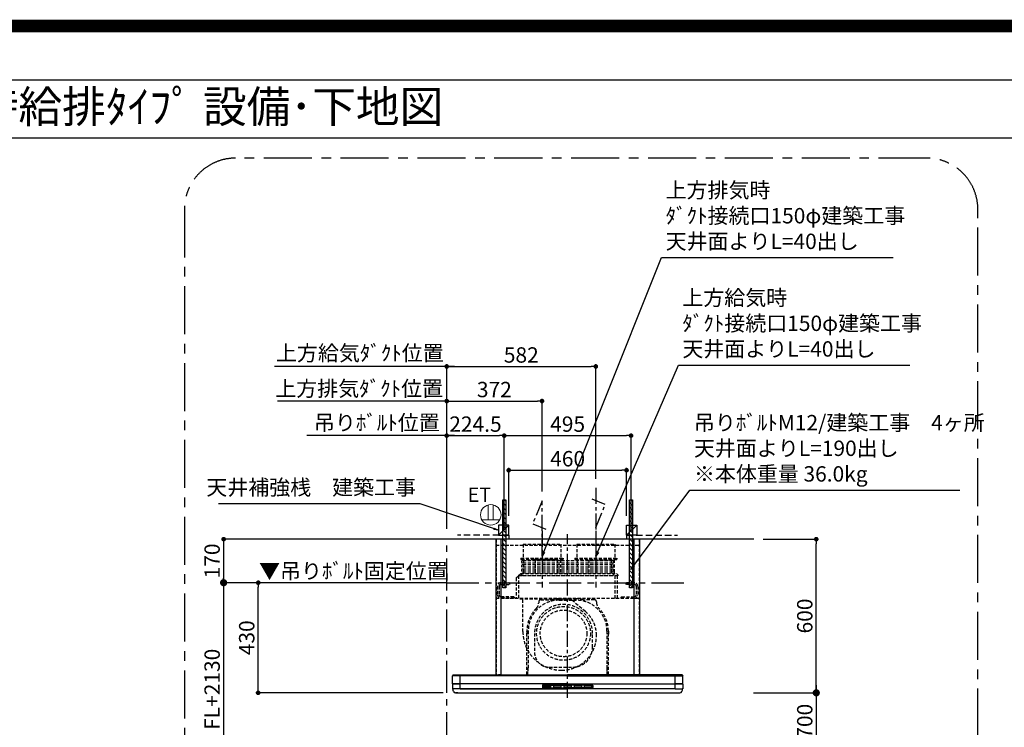
# Model space of a CAD drawing. Extents: x 0 to 26473, y -11045 to -2175.
# Drawn here: x 19364 to 23208, y -4938 to -2175 of the extents above; entities that cross this region are included whole.
import ezdxf
from ezdxf.enums import TextEntityAlignment as Align

# ---------------------------------------------------------------- set-up
doc = ezdxf.new("R2010")
doc.units = 0
doc.header["$LTSCALE"] = 50
doc.header["$MEASUREMENT"] = 0
doc.linetypes.add('CENTER', pattern=[2, 1.25, -0.25, 0.25, -0.25])
doc.linetypes.add('HIDDEN', pattern=[0.375, 0.25, -0.125])
doc.layers.get('0').update_dxf_attribs({"linetype": 'CONTINUOUS'})
doc.layers.get('DEFPOINTS').update_dxf_attribs({"color": 146, "linetype": 'CONTINUOUS'})
for name, color, linetype in [('111-壁仕上', 3, 'CONTINUOUS'), ('150-機器', 8, 'CONTINUOUS'), ('160-文字', 254, 'CONTINUOUS'), ('166-寸法B', 11, 'CONTINUOUS'), ('180-補助', 161, 'CONTINUOUS'), ('190-図面外枠', 5, 'CONTINUOUS')]:
    doc.layers.add(name, color=color, linetype=linetype)
doc.styles.add('KH001', font='txt')
doc.styles.add('ＭＳ ゴシック', font='txt', dxfattribs={"height": 10})
doc.dimstyles.new('KH1xx030', dxfattribs={"dimscale": 30, "dimtxt": 2, "dimasz": 0.6, "dimexe": 0.3, "dimexo": 1.2, "dimgap": 0.5, "dimtad": 3, "dimdec": 1, "dimdsep": 46, "dimlunit": 6, "dimtxsty": 'KH001', "dimblk": 'DOT', "dimcen": 1, "dimdle": 1, "dimclrd": 256, "dimclre": 256, "dimclrt": 256, "dimadec": 0, "dimazin": 0, "dimtfac": 1, "dimtdec": 1, "dimtix": 1, "dimtmove": 2, "dimatfit": 3, "dimldrblk": 'CLOSEDBLANK', "dimfxl": 1, "dimtolj": 1, "dimtzin": 0, "dimlwd": -1, "dimlwe": -1, "dimarcsym": 0})

# ---------------------------------------------------------------- blocks, each defined once
blk = doc.blocks.new('A$C5D946DDC')
at = {"layer": '190-図面外枠'}
blk.add_line((271, 14349.3), (20519, 14349.3), dxfattribs=at)
at = {"layer": 'DEFPOINTS'}
blk.add_lwpolyline([(0, 0), (20790, 0), (20790, 14700), (0, 14700)], close=True, dxfattribs=at)
blk = doc.blocks.new('_Dot')
at = {"color": 0, "linetype": 'ByBlock', "lineweight": -2}
blk.add_line((-0.5, 0), (-1, 0), dxfattribs=at)
at = {"color": 0, "linetype": 'ByBlock', "const_width": 0.5}
blk.add_lwpolyline([(-0.25, 0, 1), (0.25, 0, 1)], format="xyb", close=True, dxfattribs=at)
blk = doc.blocks.new('*D283')
at = {"layer": '166-寸法B', "transparency": 16777216}
for p, q in [((22266.6, -4203.3), (22482.8, -4203.3)), ((22473.8, -4785.3), (22473.8, -4221.3)), ((22271.2, -4803.3), (22482.8, -4803.3))]:
    blk.add_line(p, q, dxfattribs=at)
at = {"layer": 'DEFPOINTS', "color": 0, "transparency": 16777216}
for p in [(22230.6, -4203.3), (22473.8, -4203.3), (22235.2, -4803.3)]:
    blk.add_point(p, dxfattribs=at)
at = {"layer": '166-寸法B', "transparency": 16777216, "xscale": 18, "yscale": 18, "zscale": 18}
for p, rotation in [((22473.8, -4203.3), 90), ((22473.8, -4803.3), 270)]:
    blk.add_blockref('_Dot', p, dxfattribs=dict(at, rotation=rotation))
at = {"layer": '166-寸法B', "transparency": 16777216, "insert": (22428.8, -4503.3), "char_height": 60, "attachment_point": 5, "rotation": 90, "style": 'KH001'}
blk.add_mtext('\\A1;600', dxfattribs=at)
blk = doc.blocks.new('_ClosedBlank')
at = {"color": 0, "linetype": 'ByBlock', "lineweight": -2}
for p, q in [((-1, 0.167), (0, 0)), ((-1, 0.167), (-1, -0.167)), ((0, 0), (-1, -0.167))]:
    blk.add_line(p, q, dxfattribs=at)
blk = doc.blocks.new('_DotSmall')
at = {"color": 0, "linetype": 'ByBlock', "const_width": 0.5}
blk.add_lwpolyline([(-0.0625, 0, 1), (0.0625, 0, 1)], format="xyb", close=True, dxfattribs=at)
blk = doc.blocks.new('_Open30')
at = {"color": 0, "linetype": 'ByBlock', "lineweight": -2}
for p, q in [((-1, 0.268), (0, 0)), ((0, 0), (-1, -0.268)), ((0, 0), (-1, 0))]:
    blk.add_line(p, q, dxfattribs=at)
blk = doc.blocks.new('*D284')
at = {"layer": '166-寸法B', "transparency": 16777216}
for p, q in [((22229, -4803.3), (22482.8, -4803.3)), ((22473.8, -4773.3), (22473.8, -5205.6))]:
    blk.add_line(p, q, dxfattribs=at)
at = {"layer": 'DEFPOINTS', "color": 0, "transparency": 16777216}
for p in [(22193, -4803.3), (22193, -5250.6), (22473.8, -5250.6)]:
    blk.add_point(p, dxfattribs=at)
at = {"layer": '166-寸法B', "transparency": 16777216, "xscale": 45, "yscale": 45, "zscale": 45}
for name, p, rotation in [('_DotSmall', (22473.8, -4803.3), 90), ('_Open30', (22473.8, -5250.6), 270)]:
    blk.add_blockref(name, p, dxfattribs=dict(at, rotation=rotation))
at = {"layer": '166-寸法B', "transparency": 16777216, "insert": (22428.8, -5004.5), "char_height": 60, "attachment_point": 5, "rotation": 90, "style": 'KH001'}
blk.add_mtext('\\A1;FL+1700', dxfattribs=at)
blk = doc.blocks.new('*D286')
at = {"layer": '166-寸法B', "transparency": 16777216}
for p, q in [((21017.8, -4373.3), (20286.5, -4373.3)), ((20295.5, -4785.3), (20295.5, -4391.3)), ((21017.8, -4803.3), (20286.5, -4803.3))]:
    blk.add_line(p, q, dxfattribs=at)
at = {"layer": 'DEFPOINTS', "color": 0, "transparency": 16777216}
for p in [(20295.5, -4373.3), (21053.8, -4373.3), (21053.8, -4803.3)]:
    blk.add_point(p, dxfattribs=at)
at = {"layer": '166-寸法B', "transparency": 16777216, "xscale": 18, "yscale": 18, "zscale": 18}
for p, rotation in [((20295.5, -4373.3), 90), ((20295.5, -4803.3), 270)]:
    blk.add_blockref('_Dot', p, dxfattribs=dict(at, rotation=rotation))
at = {"layer": '166-寸法B', "transparency": 16777216, "insert": (20250.5, -4588.3), "char_height": 60, "attachment_point": 5, "rotation": 90, "style": 'KH001'}
blk.add_mtext('\\A1;430', dxfattribs=at)
blk = doc.blocks.new('*D287')
at = {"layer": '166-寸法B', "transparency": 16777216}
for p, q in [((21031.2, -4337.3), (21031.2, -4364.3)), ((20402.3, -4373.3), (20384.3, -4373.3)), ((21031.2, -4373.3), (20402.3, -4373.3)), ((21031.2, -4373.3), (21049.2, -4373.3))]:
    blk.add_line(p, q, dxfattribs=at)
at = {"layer": 'DEFPOINTS', "color": 0, "transparency": 16777216}
for p in [(20402.3, -4373.3), (21031.2, -4373.3), (20402.3, -4890.9)]:
    blk.add_point(p, dxfattribs=at)
at = {"layer": '166-寸法B', "transparency": 16777216, "insert": (20667, -4327.6), "char_height": 60, "attachment_point": 5, "style": 'KH001'}
blk.add_mtext('\\A1;▼吊りﾎﾞﾙﾄ固定位置', dxfattribs=at)
blk = doc.blocks.new('_None')
blk = doc.blocks.new('*D297')
at = {"layer": '166-寸法B', "transparency": 16777216}
for p, q in [((20995.2, -4203.3), (20151.5, -4203.3)), ((20160.5, -4221.3), (20160.5, -4355.3)), ((20995.2, -4373.3), (20151.5, -4373.3))]:
    blk.add_line(p, q, dxfattribs=at)
at = {"layer": 'DEFPOINTS', "color": 0, "transparency": 16777216}
for p in [(21031.2, -4203.3), (20160.5, -4373.3), (21031.2, -4373.3)]:
    blk.add_point(p, dxfattribs=at)
at = {"layer": '166-寸法B', "transparency": 16777216, "xscale": 18, "yscale": 18, "zscale": 18}
for p, rotation in [((20160.5, -4203.3), 90), ((20160.5, -4373.3), 270)]:
    blk.add_blockref('_Dot', p, dxfattribs=dict(at, rotation=rotation))
at = {"layer": '166-寸法B', "transparency": 16777216, "insert": (20115.5, -4288.3), "char_height": 60, "attachment_point": 5, "rotation": 90, "style": 'KH001'}
blk.add_mtext('\\A1;170', dxfattribs=at)
blk = doc.blocks.new('*D298')
at = {"layer": '166-寸法B', "transparency": 16777216}
for p, q in [((20295.5, -4373.3), (20151.5, -4373.3)), ((20160.5, -4343.3), (20160.5, -5205.6))]:
    blk.add_line(p, q, dxfattribs=at)
at = {"layer": 'DEFPOINTS', "color": 0, "transparency": 16777216}
for p in [(20331.5, -4373.3), (20160.5, -5250.6), (20331.5, -5250.6)]:
    blk.add_point(p, dxfattribs=at)
at = {"layer": '166-寸法B', "transparency": 16777216, "xscale": 45, "yscale": 45, "zscale": 45}
for name, p, rotation in [('_DotSmall', (20160.5, -4373.3), 90), ('_Open30', (20160.5, -5250.6), 270)]:
    blk.add_blockref(name, p, dxfattribs=dict(at, rotation=rotation))
at = {"layer": '166-寸法B', "transparency": 16777216, "insert": (20115.5, -4789.5), "char_height": 60, "attachment_point": 5, "rotation": 90, "style": 'KH001'}
blk.add_mtext('\\A1;FL+2130', dxfattribs=at)
blk = doc.blocks.new('CBLRF-3R-9016V_S')
at = {"layer": '150-機器', "color": 161, "linetype": 'CENTER'}
for p, q in [((-100, 633), (-100, 411)), ((0, -20), (0, 620)), ((110, 633), (110, 411))]:
    blk.add_line(p, q, dxfattribs=at)
at = {"layer": '150-機器', "color": 6, "linetype": 'Continuous'}
for p, q in [((-280, 600), (-280, 70.6)), ((280, 600), (-280, 600)), ((280, 600), (280, 70.6)), ((-449.3, 67.1), (-449.5, 67)), ((-449.5, 38), (-449.5, 67)), ((-448.9, 67.1), (-449.3, 67.1)), ((-448.6, 67.1), (-448.9, 67.1)), ((-447.3, 67.1), (-448.6, 67.1)), ((-446.9, 67.1), (-447.3, 67.1)), ((-446.4, 67.1), (-446.9, 67.1)), ((-446.5, 70), (-419.5, 70)), ((-445.8, 67), (-446.4, 67.1)), ((-444.9, 67), (-445.8, 67)), ((-443.8, 67), (-444.9, 67)), ((-442.5, 66.9), (-443.8, 67)), ((-440.9, 66.9), (-442.5, 66.9)), ((-439, 66.8), (-440.9, 66.9)), ((-437, 66.7), (-439, 66.8)), ((-435, 66.7), (-437, 66.7)), ((-432, 66.6), (-435, 66.7)), ((-429.1, 66.6), (-432, 66.6)), ((-425.5, 66.5), (-429.1, 66.6)), ((-422.3, 66.5), (-425.5, 66.5)), ((-419.5, 66.5), (-422.3, 66.5)), ((-419.5, 70), (0, 70)), ((-419.5, 66.5), (-419.5, 70)), ((0, 66.5), (-419.5, 66.5)), ((-419.5, 35), (-419.5, 66.5)), ((419.5, 70), (0, 70)), ((0, 66.5), (419.5, 66.5)), ((419.5, 66.5), (419.5, 70)), ((446.5, 70), (419.5, 70)), ((419.5, 66.5), (422.3, 66.5)), ((419.5, 35), (419.5, 66.5)), ((422.3, 66.5), (425.5, 66.5)), ((425.5, 66.5), (429.1, 66.6)), ((429.1, 66.6), (432, 66.6)), ((432, 66.6), (435, 66.7)), ((435, 66.7), (437, 66.7)), ((437, 66.7), (439, 66.8)), ((439, 66.8), (440.9, 66.9)), ((440.9, 66.9), (442.5, 66.9)), ((442.5, 66.9), (443.8, 67)), ((443.8, 67), (444.9, 67)), ((444.9, 67), (445.8, 67)), ((445.8, 67), (446.4, 67.1)), ((446.4, 67.1), (446.9, 67.1)), ((446.9, 67.1), (447.3, 67.1)), ((447.3, 67.1), (448.6, 67.1)), ((448.6, 67.1), (448.9, 67.1)), ((448.9, 67.1), (449.3, 67.1)), ((449.3, 67.1), (449.5, 67)), ((449.5, 38), (449.5, 67)), ((-449.5, 35.6), (-449.5, 38)), ((-449.5, 34.5), (-449.5, 15.5)), ((-449.5, 34.5), (-449.5, 15.5)), ((-449, 35), (-447, 35)), ((-449, 35), (-419.5, 35)), ((-449, 15), (-447, 15)), ((-419.5, 15), (-449, 15)), ((0, 35), (-448.9, 35)), ((419.5, 15), (-448.5, 15)), ((-419.5, 15), (-448.5, 15)), ((-448.5, 14.2), (-448.5, 15)), ((-445.6, 4.7), (-447.2, 8)), ((-438.3, 0), (438.3, 0)), ((-428, 0), (-438.3, 0)), ((0, 35), (-419.5, 35)), ((-419.5, 15), (-419.5, 35)), ((-419.5, 15), (0, 15)), ((0, 35), (448.9, 35)), ((0, 35), (419.5, 35)), ((419.5, 15), (0, 15)), ((449, 35), (419.5, 35)), ((419.5, 15), (419.5, 35)), ((419.5, 15), (448.5, 15)), ((419.5, 15), (449, 15)), ((445.6, 4.7), (447.2, 8)), ((449, 35), (447, 35)), ((449, 15), (447, 15)), ((448.5, 14.2), (448.5, 15)), ((449.5, 35.6), (449.5, 38)), ((449.5, 34.5), (449.5, 15.5)), ((449.5, 34.5), (449.5, 15.5))]:
    blk.add_line(p, q, dxfattribs=at)
at = {"layer": '150-機器', "linetype": 'HIDDEN'}
for p, q in [((-280, 576.8), (280, 576.8)), ((-279, 600), (-279, 70.6)), ((-269.6, 600), (-272.4, 600)), ((-173.9, 580.1), (-26.1, 580.1)), ((-173.9, 580.1), (-173.9, 526.1)), ((-26.1, 580.1), (-26.1, 526.1)), ((36.1, 580.1), (183.9, 580.1)), ((36.1, 580.1), (36.1, 526.1)), ((183.9, 580.1), (183.9, 526.1)), ((279, 600), (279, 70.6)), ((-182.5, 526.1), (-182.5, 522.1)), ((-182.5, 526.1), (-17.5, 526.1)), ((-180.5, 520.1), (-19.5, 520.1)), ((175.5, 515.5), (-175.5, 515.5)), ((175.5, 506.5), (-175.5, 506.5)), ((-172.2, 520.1), (-172.2, 468.9)), ((-42.5, 520.1), (-136.5, 520.1)), ((-127.3, 519.4), (-127.3, 466.5)), ((-127.3, 519.4), (-40.2, 519.4)), ((-40.2, 519.4), (-40.2, 466.5)), ((-27.8, 520.1), (-27.8, 468.9)), ((-17.5, 526.1), (-17.5, 522.1)), ((27.5, 526.1), (27.5, 522.1)), ((27.5, 526.1), (192.5, 526.1)), ((29.5, 520.1), (190.5, 520.1)), ((37.8, 520.1), (37.8, 468.9)), ((82.7, 519.4), (169.8, 519.4)), ((82.7, 519.4), (82.7, 466.5)), ((169.8, 519.4), (169.8, 466.5)), ((182.2, 520.1), (182.2, 468.9)), ((192.5, 526.1), (192.5, 522.1)), ((-191.4, 458.1), (-183, 466.5)), ((-183, 466.5), (190.6, 466.5)), ((175.5, 499.5), (-175.5, 499.5)), ((175.5, 490.5), (-175.5, 490.5)), ((175.5, 483.5), (-175.5, 483.5)), ((175.5, 474.5), (-175.5, 474.5)), ((175.5, 467.5), (-175.5, 467.5)), ((190.6, 466.5), (199, 458.1)), ((-260.5, 429.5), (-229.1, 429.5)), ((-260.5, 423.5), (-227.5, 423.5)), ((-247.5, 434.7), (-247.5, 418.1)), ((-227.5, 427.9), (-227.5, 423.5)), ((-200.4, 449.1), (-192, 457.5)), ((-200.4, 449.1), (-200.4, 369.5)), ((-192, 457.5), (-192, 369.5)), ((-191.4, 458.1), (199, 458.1)), ((-175.5, 458.5), (175.5, 458.5)), ((185, 369.5), (185, 458.1)), ((195, 369.5), (195, 458.1)), ((227.5, 427.9), (227.5, 423.5)), ((260.5, 423.5), (227.5, 423.5)), ((260.5, 429.5), (229.1, 429.5)), ((247.5, 434.7), (247.5, 418.1)), ((-273.5, 416.5), (-273.5, 382.5)), ((-267.5, 416.5), (-267.5, 382.5)), ((267.5, 416.5), (267.5, 382.5)), ((273.5, 416.5), (273.5, 382.5)), ((-280, 369.5), (280, 369.5)), ((-210.5, 375.5), (-260.5, 375.5)), ((-207.5, 369.5), (-260.5, 369.5)), ((-210.5, 375.5), (-207.5, 372.5)), ((-207.5, 372.5), (-207.5, 369.5)), ((-186, 367.5), (-14.6, 367.5)), ((-186, 367.5), (-14.6, 367.5)), ((-184, 367.5), (-174, 367.5)), ((-174.6, 239.1), (-174.6, 367.5)), ((-141, 367.5), (-139, 367.5)), ((-113, 355.2), (-113, 351.8)), ((-113, 355.2), (-113, 351.8)), ((-105, 363.2), (-68.1, 363.2)), ((-105, 363.2), (-68.1, 363.2)), ((-33, 367.2), (33, 367.2)), ((-33, 361.8), (33, 361.8)), ((-26, 367.5), (9.5, 367.5)), ((69.3, 317.3), (9.5, 367.5)), ((105, 363.2), (68.1, 363.2)), ((105, 363.2), (68.1, 363.2)), ((113, 355.2), (113, 351.8)), ((113, 355.2), (113, 351.8)), ((210.5, 375.5), (207.5, 372.5)), ((207.5, 372.5), (207.5, 369.5)), ((207.5, 369.5), (260.5, 369.5)), ((210.5, 375.5), (260.5, 375.5)), ((-159, 70.6), (-159, 241.2)), ((-159, 241.2), (-159, 224.2)), ((-153.6, 241.2), (-153.6, 97.2)), ((-129, 232.3), (-129, 157.3)), ((97, 177.3), (97, 232.3)), ((153.6, 241.2), (153.6, 166.8)), ((159, 70.6), (159, 241.2)), ((159, 241.2), (159, 224.2)), ((153.6, 163.8), (153.6, 86.4)), ((-154.7, 70.6), (-154.7, 85.4)), ((-154.4, 85.9), (-153.6, 86.4)), ((-154.4, 85.9), (-153.6, 86.4)), ((-153.6, 86.4), (-153.6, 97.2)), ((-72, 100.3), (20, 100.3)), ((153.6, 97.2), (153.6, 86.4)), ((154.4, 85.9), (153.6, 86.4)), ((154.4, 85.9), (153.6, 86.4)), ((154.7, 70.6), (154.7, 85.4)), ((-257.5, 70.6), (-280, 70.6)), ((-257.5, 70), (-279.4, 70)), ((-264, 70.6), (-264, 70)), ((-257.5, 70.6), (-257.5, 70)), ((-199, 70.6), (199, 70.6)), ((-184, 70), (184, 70)), ((257.5, 70.6), (280, 70.6)), ((257.5, 70.6), (257.5, 70)), ((257.5, 70), (279.4, 70)), ((264, 70.6), (264, 70)), ((428, 0), (438.3, 0))]:
    blk.add_line(p, q, dxfattribs=at)
at = {"layer": '150-機器', "linetype": 'Continuous'}
for p, q in [((-260, 70.6), (-260, 600)), ((260, 70.6), (260, 600)), ((-98.5, 28.5), (-98.5, 21.5)), ((-97, 28.5), (-97, 21.5)), ((-95.5, 31.5), (0, 31.5)), ((-95.5, 30), (0, 30)), ((-95.5, 20), (0, 20)), ((-95.5, 18.5), (0, 18.5)), ((-95, 26), (-95, 24)), ((-93, 28), (-67, 28)), ((-93, 22), (-67, 22)), ((-65, 24), (-65, 26)), ((-55, 26), (-55, 24)), ((-27, 28), (-53, 28)), ((-53, 22), (-27, 22)), ((-25, 24), (-25, 26)), ((-15, 26), (-15, 24)), ((13, 28), (-13, 28)), ((-13, 22), (13, 22)), ((95.5, 31.5), (0, 31.5)), ((95.5, 30), (0, 30)), ((95.5, 20), (0, 20)), ((95.5, 18.5), (0, 18.5)), ((15, 24), (15, 26)), ((25, 26), (25, 24)), ((53, 28), (27, 28)), ((27, 22), (53, 22)), ((55, 24), (55, 26)), ((65, 26), (65, 24)), ((93, 28), (67, 28)), ((67, 22), (93, 22)), ((95, 24), (95, 26)), ((97, 28.5), (97, 21.5)), ((98.5, 28.5), (98.5, 21.5))]:
    blk.add_line(p, q, dxfattribs=at)
at = {"layer": '150-機器', "linetype": 'HIDDEN'}
for radius in [105, 91]:
    blk.add_circle((-16, 232), radius, dxfattribs=at)
for centre, radius, start, end in [((-180.5, 522.1), 2, 180, 270), ((-175.5, 511), 4.5, 90, 270), ((-19.5, 522.1), 2, 270, 0), ((29.5, 522.1), 2, 180, 270), ((175.5, 511), 4.5, 270, 90), ((190.5, 522.1), 2, 270, 0), ((-175.5, 495), 4.5, 90, 270), ((-175.5, 479), 4.5, 90, 270), ((-175.5, 463), 4.5, 90, 270), ((-182.2, 468.9), 10, 346.1135, 0), ((175.5, 495), 4.5, 270, 90), ((175.5, 479), 4.5, 270, 90), ((175.5, 463), 4.5, 270, 90), ((192.2, 468.9), 10, 180, 193.8865), ((-260.5, 416.5), 13, 90, 180), ((-260.5, 416.5), 7, 90, 180), ((-229.1, 427.9), 1.6, 0, 90), ((-191.4, 457.5), 0.6, 90, 180), ((229.1, 427.9), 1.6, 90, 180), ((260.5, 416.5), 13, 0, 90), ((260.5, 416.5), 7, 0, 90), ((-260.5, 382.5), 13, 180, 270), ((-260.5, 382.5), 7, 180, 270), ((-33, 241.2), 120.6, 90, 180), ((-143, 351.8), 30, 314.8399, 0), ((-143, 351.8), 30, 314.8399, 360), ((-105, 355.2), 8, 90, 180), ((-105, 355.2), 8, 90, 180), ((-68.1, 393.2), 30, 270, 283.0028), ((-68.1, 393.2), 30, 270, 283.0028), ((-33, 241.2), 126, 90, 103.0028), ((-33, 241.2), 126, 90, 103.0028), ((33, 241.2), 126, 76.9972, 90), ((33, 241.2), 126, 76.9972, 90), ((33, 241.2), 120.6, 0, 90), ((68.1, 393.2), 30, 256.9972, 270), ((68.1, 393.2), 30, 256.9972, 270), ((105, 355.2), 8, 0, 90), ((105, 355.2), 8, 0, 90), ((143, 351.8), 30, 180, 225.1601), ((143, 351.8), 30, 180, 225.1601), ((260.5, 382.5), 13, 270, 0), ((260.5, 382.5), 7, 270, 0), ((-33, 241.2), 126, 134.8399, 180), ((-33, 241.2), 126, 134.8399, 180), ((-16, 232.3), 113, 0, 180), ((-8.5, 224.5), 121.1, 0, 50), ((33, 241.2), 126, 0, 45.1601), ((33, 241.2), 126, 0, 45.1601), ((-23.5, 239.5), 151.1, 180, 270), ((-23.5, 224.5), 136.1, 270, 0), ((-72, 157.3), 57, 180, 270), ((20, 177.3), 77, 270, 0), ((-154.1, 85.4), 0.6, 120, 180), ((-154.1, 85.4), 0.6, 120, 180), ((154.1, 85.4), 0.6, 0, 60), ((154.1, 85.4), 0.6, 360, 60)]:
    blk.add_arc(centre, radius, start, end, dxfattribs=at)
at = {"layer": '150-機器', "color": 6, "linetype": 'Continuous'}
for centre, radius, start, end in [((-446.5, 67), 3, 90, 180), ((-279.4, 70.6), 0.6, 180, 270), ((279.4, 70.6), 0.6, 270, 0), ((446.5, 67), 3, 360, 90), ((-448.9, 35.6), 0.6, 180, 270), ((-449, 34.5), 0.5, 90, 180), ((-449, 34.5), 0.5, 90, 180), ((-449, 15.5), 0.5, 180, 270), ((-449, 15.5), 0.5, 180, 270), ((-433.5, 14.2), 15, 180, 204.4442), ((-438.3, 8), 8, 204.444, 270), ((438.3, 8), 8, 270, 335.556), ((433.5, 14.2), 15, 335.5558, 0), ((448.9, 35.6), 0.6, 270, 360), ((449, 34.5), 0.5, 0, 90), ((449, 34.5), 0.5, 0, 90), ((449, 15.5), 0.5, 270, 0), ((449, 15.5), 0.5, 270, 0)]:
    blk.add_arc(centre, radius, start, end, dxfattribs=at)
at = {"layer": '150-機器', "linetype": 'Continuous'}
for centre, radius, start, end in [((-95.5, 28.5), 3, 90, 180), ((-95.5, 21.5), 3, 180, 270), ((-95.5, 28.5), 1.5, 90, 180), ((-95.5, 21.5), 1.5, 180, 270), ((-93, 26), 2, 90, 180), ((-93, 24), 2, 180, 270), ((-67, 26), 2, 0, 90), ((-67, 24), 2, 270, 0), ((-53, 26), 2, 90, 180), ((-53, 24), 2, 180, 270), ((-27, 26), 2, 0, 90), ((-27, 24), 2, 270, 0), ((-13, 26), 2, 90, 180), ((-13, 24), 2, 180, 270), ((13, 26), 2, 0, 90), ((13, 24), 2, 270, 0), ((27, 26), 2, 90, 180), ((27, 24), 2, 180, 270), ((53, 26), 2, 0, 90), ((53, 24), 2, 270, 0), ((67, 26), 2, 90, 180), ((67, 24), 2, 180, 270), ((93, 26), 2, 0, 90), ((93, 24), 2, 270, 0), ((95.5, 28.5), 3, 0, 90), ((95.5, 28.5), 1.5, 0, 90), ((95.5, 21.5), 1.5, 270, 0), ((95.5, 21.5), 3, 270, 0)]:
    blk.add_arc(centre, radius, start, end, dxfattribs=at)
blk = doc.blocks.new('*D299')
at = {"layer": '166-寸法B', "transparency": 16777216}
for p, q in [((20389.1, -3664.1), (20371.1, -3664.1)), ((21031.2, -3664.1), (20389.1, -3664.1)), ((21031.2, -4162.3), (21031.2, -3655.1)), ((21031.2, -3664.1), (21049.2, -3664.1))]:
    blk.add_line(p, q, dxfattribs=at)
at = {"layer": 'DEFPOINTS', "color": 0, "transparency": 16777216}
for p in [(20389.1, -3664.1), (20389.1, -4196.5), (21031.2, -4198.3)]:
    blk.add_point(p, dxfattribs=at)
at = {"layer": '166-寸法B', "transparency": 16777216, "insert": (20689.4, -3615.2), "char_height": 60, "attachment_point": 5, "style": 'KH001'}
blk.add_mtext('\\A1;上方排気ﾀﾞｸﾄ位置', dxfattribs=at)
blk = doc.blocks.new('*D300')
at = {"layer": '166-寸法B', "transparency": 16777216}
for p, q in [((21031.2, -4162.3), (21031.2, -3655.1)), ((21049.2, -3664.1), (21385.2, -3664.1)), ((21403.2, -4017.3), (21403.2, -3655.1))]:
    blk.add_line(p, q, dxfattribs=at)
at = {"layer": 'DEFPOINTS', "color": 0, "transparency": 16777216}
for p in [(21403.2, -3664.1), (21403.2, -4053.3), (21031.2, -4198.3)]:
    blk.add_point(p, dxfattribs=at)
at = {"layer": '166-寸法B', "transparency": 16777216, "xscale": 18, "yscale": 18, "zscale": 18, "rotation": 180}
blk.add_blockref('_Dot', (21031.2, -3664.1), dxfattribs=at)
at = {"layer": '166-寸法B', "transparency": 16777216, "xscale": 18, "yscale": 18, "zscale": 18}
blk.add_blockref('_Dot', (21403.2, -3664.1), dxfattribs=at)
at = {"layer": '166-寸法B', "transparency": 16777216, "insert": (21217.2, -3619.1), "char_height": 60, "attachment_point": 5, "style": 'KH001'}
blk.add_mtext('\\A1;372', dxfattribs=at)
blk = doc.blocks.new('*D301')
at = {"layer": '166-寸法B', "transparency": 16777216}
for p, q in [((21031.2, -4162.3), (21031.2, -3790.1)), ((21049.2, -3799.1), (21237.7, -3799.1)), ((21255.7, -4167.3), (21255.7, -3790.1))]:
    blk.add_line(p, q, dxfattribs=at)
at = {"layer": 'DEFPOINTS', "color": 0, "transparency": 16777216}
for p in [(21255.7, -3799.1), (21031.2, -4198.3), (21255.7, -4203.3)]:
    blk.add_point(p, dxfattribs=at)
at = {"layer": '166-寸法B', "transparency": 16777216, "xscale": 18, "yscale": 18, "zscale": 18, "rotation": 180}
blk.add_blockref('_Dot', (21031.2, -3799.1), dxfattribs=at)
at = {"layer": '166-寸法B', "transparency": 16777216, "xscale": 18, "yscale": 18, "zscale": 18}
blk.add_blockref('_Dot', (21255.7, -3799.1), dxfattribs=at)
at = {"layer": '166-寸法B', "transparency": 16777216, "insert": (21143.4, -3754.1), "char_height": 60, "attachment_point": 5, "style": 'KH001'}
blk.add_mtext('\\A1;224.5', dxfattribs=at)
blk = doc.blocks.new('*D302')
at = {"layer": '166-寸法B', "transparency": 16777216}
for p, q in [((21255.7, -4167.3), (21255.7, -3790.1)), ((21273.7, -3799.1), (21732.7, -3799.1)), ((21750.7, -4167.3), (21750.7, -3790.1))]:
    blk.add_line(p, q, dxfattribs=at)
at = {"layer": 'DEFPOINTS', "color": 0, "transparency": 16777216}
for p in [(21750.7, -3799.1), (21255.7, -4203.3), (21750.7, -4203.3)]:
    blk.add_point(p, dxfattribs=at)
at = {"layer": '166-寸法B', "transparency": 16777216, "xscale": 18, "yscale": 18, "zscale": 18, "rotation": 180}
blk.add_blockref('_Dot', (21255.7, -3799.1), dxfattribs=at)
at = {"layer": '166-寸法B', "transparency": 16777216, "xscale": 18, "yscale": 18, "zscale": 18}
blk.add_blockref('_Dot', (21750.7, -3799.1), dxfattribs=at)
at = {"layer": '166-寸法B', "transparency": 16777216, "insert": (21503.2, -3754.1), "char_height": 60, "attachment_point": 5, "style": 'KH001'}
blk.add_mtext('\\A1;495', dxfattribs=at)
blk = doc.blocks.new('*D303')
at = {"layer": '166-寸法B', "transparency": 16777216}
for p, q in [((21061.2, -3799.1), (20485.3, -3799.1)), ((21031.2, -4162.3), (21031.2, -3790.1))]:
    blk.add_line(p, q, dxfattribs=at)
at = {"layer": 'DEFPOINTS', "color": 0, "transparency": 16777216}
for p in [(20515.3, -3799.1), (20515.3, -4196.5), (21031.2, -4198.3)]:
    blk.add_point(p, dxfattribs=at)
at = {"layer": '166-寸法B', "transparency": 16777216, "insert": (20758.4, -3748.4), "char_height": 60, "attachment_point": 5, "style": 'KH001'}
blk.add_mtext('\\A1;吊りﾎﾞﾙﾄ位置', dxfattribs=at)
blk = doc.blocks.new('*D304')
at = {"layer": '166-寸法B', "transparency": 16777216}
for p, q in [((21031.2, -4162.3), (21031.2, -3520.1)), ((21049.2, -3529.1), (21595.2, -3529.1)), ((21613.2, -3967.3), (21613.2, -3520.1))]:
    blk.add_line(p, q, dxfattribs=at)
at = {"layer": 'DEFPOINTS', "color": 0, "transparency": 16777216}
for p in [(21613.2, -3529.1), (21613.2, -4003.3), (21031.2, -4198.3)]:
    blk.add_point(p, dxfattribs=at)
at = {"layer": '166-寸法B', "transparency": 16777216, "xscale": 18, "yscale": 18, "zscale": 18, "rotation": 180}
blk.add_blockref('_Dot', (21031.2, -3529.1), dxfattribs=at)
at = {"layer": '166-寸法B', "transparency": 16777216, "xscale": 18, "yscale": 18, "zscale": 18}
blk.add_blockref('_Dot', (21613.2, -3529.1), dxfattribs=at)
at = {"layer": '166-寸法B', "transparency": 16777216, "insert": (21322.2, -3484.1), "char_height": 60, "attachment_point": 5, "style": 'KH001'}
blk.add_mtext('\\A1;582', dxfattribs=at)
blk = doc.blocks.new('*D305')
at = {"layer": '166-寸法B', "transparency": 16777216}
for p, q in [((21061.2, -3529.1), (20359.1, -3529.1)), ((21031.2, -4162.3), (21031.2, -3520.1))]:
    blk.add_line(p, q, dxfattribs=at)
at = {"layer": 'DEFPOINTS', "color": 0, "transparency": 16777216}
for p in [(20389.1, -3529.1), (20389.1, -4196.5), (21031.2, -4198.3)]:
    blk.add_point(p, dxfattribs=at)
at = {"layer": '166-寸法B', "transparency": 16777216, "insert": (20692.1, -3476.6), "char_height": 60, "attachment_point": 5, "style": 'KH001'}
blk.add_mtext('\\A1;上方給気ﾀﾞｸﾄ位置', dxfattribs=at)
blk = doc.blocks.new('ｺﾝｾﾝﾄ 展開用')
at = {"layer": '160-文字', "color": 4, "linetype": 'Continuous', "lineweight": 20}
for p, q in [((-20, 34.6), (-20, -34.6)), ((38.7, 10), (-20, 10)), ((38.7, -10), (-20, -10))]:
    blk.add_line(p, q, dxfattribs=at)
blk.add_circle((0, 0), 40, dxfattribs=at)
blk = doc.blocks.new('*D306')
at = {"layer": 'DEFPOINTS', "transparency": 16777216}
for p, q in [((21273.2, -4112.3), (21273.2, -3925.1)), ((21291.2, -3934.1), (21715.2, -3934.1)), ((21733.2, -4112.3), (21733.2, -3925.1))]:
    blk.add_line(p, q, dxfattribs=at)
at = {"layer": 'DEFPOINTS', "color": 0, "transparency": 16777216}
for p in [(21733.2, -3934.1), (21273.2, -4148.3), (21733.2, -4148.3)]:
    blk.add_point(p, dxfattribs=at)
at = {"layer": 'DEFPOINTS', "transparency": 16777216, "xscale": 18, "yscale": 18, "zscale": 18, "rotation": 180}
blk.add_blockref('_Dot', (21273.2, -3934.1), dxfattribs=at)
at = {"layer": 'DEFPOINTS', "transparency": 16777216, "xscale": 18, "yscale": 18, "zscale": 18}
blk.add_blockref('_Dot', (21733.2, -3934.1), dxfattribs=at)
at = {"layer": 'DEFPOINTS', "transparency": 16777216, "insert": (21503.2, -3889.1), "char_height": 60, "attachment_point": 5, "style": 'KH001'}
blk.add_mtext('\\A1;460', dxfattribs=at)

msp = doc.modelspace()

# ---------------------------------------------------------------- hatches: boundary and pattern name
at = {"layer": '180-補助'}
h = msp.add_hatch(dxfattribs=at)
h.set_pattern_fill('ANSI31', color=13, scale=100, angle=90, style=0)
h.set_pattern_definition([(135, (-134454.051, -6730.802), (-8.8388348, -8.8388348), [])])
h.paths.add_polyline_path([(21249.66, -4049.63), (21261.67, -4049.63), (21261.67, -4393.31), (21249.66, -4393.31)])
h = msp.add_hatch(dxfattribs=at)
h.set_pattern_fill('ANSI31', color=13, scale=100, angle=90, style=0)
h.set_pattern_definition([(135, (-133959.051, -6730.802), (-8.8388348, -8.8388348), [])])
h.paths.add_polyline_path([(21744.66, -4049.63), (21756.67, -4049.63), (21756.67, -4393.31), (21744.66, -4393.31)])

# ---------------------------------------------------------------- linework, layer by layer
at = {"layer": '111-壁仕上', "linetype": 'HIDDEN', "ltscale": 2}
for p, q in [((21273.17, -4188.31), (21072.67, -4188.31)), ((21273.17, -4188.31), (21273.17, -4203.31)), ((21733.17, -4188.31), (21932.67, -4188.31)), ((21733.17, -4188.31), (21733.17, -4203.31))]:
    msp.add_line(p, q, dxfattribs=at)
at = {"layer": '111-壁仕上', "ltscale": 2}
msp.add_line((22230.59, -4203.31), (20875, -4203.31), dxfattribs=at)
at = {"layer": '111-壁仕上', "color": 253, "linetype": 'CENTER', "ltscale": 2}
for p, q in [((21031.17, -5403.31), (21031.17, -4203.31)), ((21031.17, -4373.31), (21961.68, -4373.31))]:
    msp.add_line(p, q, dxfattribs=at)
at = {"layer": '150-機器', "linetype": 'CENTER'}
for p, q in [((21613.17, -4003.31), (21613.17, -4270.27)), ((21649.53, -4068.39), (21598.35, -4047.16)), ((21613.17, -4158.29), (21649.53, -4068.39))]:
    msp.add_line(p, q, dxfattribs=at)
msp.add_lwpolyline([(21403.17, -4270.27), (21403.17, -4053.31), (21366.8, -4143.21), (21417.98, -4164.44)], dxfattribs=at)
at = {"layer": '166-寸法B'}
for points in [[(21249.66, -4049.63), (21261.67, -4049.63), (21261.67, -4393.31), (21249.66, -4393.31)], [(21744.66, -4049.63), (21756.67, -4049.63), (21756.67, -4393.31), (21744.66, -4393.31)], [(21273.17, -4188.31), (21273.17, -4148.31), (21233.17, -4148.31), (21233.17, -4188.31)], [(21733.17, -4188.31), (21733.17, -4148.31), (21773.17, -4148.31), (21773.17, -4188.31)]]:
    msp.add_lwpolyline(points, close=True, dxfattribs=at)
at = {"layer": '180-補助', "color": 13}
for p, q in [((21233.17, -4188.31), (21273.17, -4148.31)), ((21733.17, -4188.31), (21773.17, -4148.31))]:
    msp.add_line(p, q, dxfattribs=at)
at = {"layer": '180-補助', "linetype": 'CENTER', "ltscale": 3}
msp.add_lwpolyline([(23104.56, -5274.44), (23104.56, -2915.49, 0.4142136), (22904.56, -2715.49), (20207.22, -2715.49, 0.4142136), (20007.22, -2915.49), (20007.22, -5274.44, 0.4142136), (20207.22, -5474.44), (22904.56, -5474.44, 0.4142136)], format="xyb", close=True, dxfattribs=at)
at = {"layer": '190-図面外枠'}
msp.add_lwpolyline([(14136.57, -2636.44), (26285.39, -2636.44)], dxfattribs=at)
at = {"layer": 'DEFPOINTS', "color": 1, "const_width": 50}
msp.add_lwpolyline([(13973.99, -11020), (26447.97, -11020), (26447.97, -2200), (13973.99, -2200)], close=True, dxfattribs=at)

# ---------------------------------------------------------------- block references
at = {"layer": '150-機器', "color": 4}
msp.add_blockref('CBLRF-3R-9016V_S', (21503.17, -4803.31), dxfattribs=at)
at = {"layer": '160-文字', "rotation": 89.99999999999999}
msp.add_blockref('ｺﾝｾﾝﾄ 展開用', (21203.17, -4108.31), dxfattribs=at)
at = {"layer": '190-図面外枠', "xscale": 0.599999999976717, "yscale": 0.599999999976717, "zscale": 0.599999999976717}
msp.add_blockref('A$C5D946DDC', (13973.99, -11020), dxfattribs=at)

# ---------------------------------------------------------------- texts
at = {"layer": '160-文字', "style": 'KH001'}
msp.add_text('ｷｯﾁﾝ ｱｲﾗﾝﾄﾞ 間口2300 R(右ｼﾝｸ) 深型食洗機 ｼﾙﾊﾞｰ塗装ﾚﾝｼﾞﾌｰﾄﾞ 同時給排ﾀｲﾌﾟ 設備･下地図', height=125, dxfattribs=at).set_placement((14264.81, -2514.44), align=Align.MIDDLE_LEFT)
at = {"layer": '160-文字', "char_height": 60, "style": 'KH001'}
for s, insert, attachment_point in [('{上方排気時\\Pﾀﾞｸﾄ接続口150φ建築工事 \\P天井面よりL=40出し}', (21885.63, -3089.13), 7), ('{上方給気時\\Pﾀﾞｸﾄ接続口150φ建築工事 \\P天井面よりL=40出し}', (21950.97, -3509.23), 7), ('{\\P吊りﾎﾞﾙﾄM12/建築工事\u30004ヶ所\\P天井面よりL=190出し\\P※本体重量 36.0kg}', (21996.14, -3997.19), 7), ('{天井補強桟\u3000建築工事 }', (20911.36, -4049.79), 9)]:
    msp.add_mtext(s, dxfattribs=dict(at, insert=insert, attachment_point=attachment_point))
at = {"layer": '160-文字', "color": 4, "lineweight": 0, "insert": (21113.2, -4001.82), "char_height": 56, "attachment_point": 1, "line_spacing_factor": 0.782827, "style": 'ＭＳ ゴシック'}
msp.add_mtext('ET', dxfattribs=at)

# ---------------------------------------------------------------- dimensions: what is measured, and where the dimension line sits
at = {"layer": '166-寸法B'}
for base, p1, p2, text, override, picture, middle in [((20389.07, -3529.06), (21031.17, -4198.31), (20389.07, -4196.49), '上方給気ﾀﾞｸﾄ位置', {"dimblk1": 'None', "dimblk2": 'None', "dimsah": 1, "dimse2": 1, "dimtolj": 1}, '*D305', (20692.06, -3476.59)), ((20389.07, -3664.06), (21031.17, -4198.31), (20389.07, -4196.49), '上方排気ﾀﾞｸﾄ位置', {"dimblk1": 'None', "dimblk2": 'None', "dimsah": 1, "dimse2": 1}, '*D299', (20689.38, -3615.21)), ((20515.34, -3799.06), (21031.17, -4198.31), (20515.34, -4196.49), '吊りﾎﾞﾙﾄ位置', {"dimblk1": 'None', "dimblk2": 'None', "dimsah": 1, "dimse2": 1}, '*D303', (20758.41, -3748.36)), ((20402.26, -4373.31), (21031.17, -4373.31), (20402.26, -4890.89), '▼吊りﾎﾞﾙﾄ固定位置', {"dimblk1": 'None', "dimblk2": 'None', "dimsah": 1, "dimse2": 1}, '*D287', (20667.04, -4327.6))]:
    dim = msp.add_linear_dim(base=base, p1=p1, p2=p2, text=text, dimstyle='KH1xx030', override=override, dxfattribs=at)
    dim.commit()
    dim.dimension.update_dxf_attribs({"geometry": picture, "text_midpoint": middle, "dimtype": 128})
for base, p1, p2, picture, middle in [((21613.17, -3529.06), (21031.17, -4198.31), (21613.17, -4003.31), '*D304', (21322.17, -3484.06)), ((21403.17, -3664.06), (21031.17, -4198.31), (21403.17, -4053.31), '*D300', (21217.17, -3619.06)), ((21255.67, -3799.06), (21031.17, -4198.31), (21255.67, -4203.31), '*D301', (21143.42, -3754.06)), ((21750.67, -3799.06), (21255.67, -4203.31), (21750.67, -4203.31), '*D302', (21503.17, -3754.06))]:
    dim = msp.add_linear_dim(base=base, p1=p1, p2=p2, dimstyle='KH1xx030', dxfattribs=at)
    dim.commit()
    dim.dimension.update_dxf_attribs({"geometry": picture, "text_midpoint": middle})
for base, p1, p2, picture, middle in [((20160.54, -4373.31), (21031.17, -4203.31), (21031.17, -4373.31), '*D297', (20115.54, -4288.31)), ((22473.82, -4203.31), (22235.19, -4803.31), (22230.59, -4203.31), '*D283', (22428.82, -4503.31)), ((20295.54, -4373.31), (21053.77, -4803.31), (21053.77, -4373.31), '*D286', (20250.54, -4588.31))]:
    dim = msp.add_linear_dim(base=base, p1=p1, p2=p2, angle=90, dimstyle='KH1xx030', dxfattribs=at)
    dim.commit()
    dim.dimension.update_dxf_attribs({"geometry": picture, "text_midpoint": middle})
for base, p1, p2, text, picture, middle in [((20160.54, -5250.62), (20331.54, -4373.31), (20331.54, -5250.62), 'FL+2130', '*D298', (20115.54, -4789.47)), ((22473.82, -5250.62), (22192.99, -4803.31), (22192.99, -5250.62), 'FL+1700', '*D284', (22428.82, -5004.47))]:
    dim = msp.add_linear_dim(base=base, p1=p1, p2=p2, angle=90, text=text, dimstyle='KH1xx030', override={"dimasz": 1.5, "dimblk1": 'DotSmall', "dimblk2": 'Open30', "dimsah": 1, "dimse2": 1}, dxfattribs=at)
    dim.commit()
    dim.dimension.update_dxf_attribs({"geometry": picture, "text_midpoint": middle})
at = {"layer": 'DEFPOINTS'}
dim = msp.add_linear_dim(base=(21733.17, -3934.06), p1=(21273.17, -4148.31), p2=(21733.17, -4148.31), dimstyle='KH1xx030', override={"dimtxt": 2}, dxfattribs=at)
dim.commit()
dim.dimension.update_dxf_attribs({"geometry": '*D306', "text_midpoint": (21503.17, -3889.06)})

# ---------------------------------------------------------------- leaders
at = {"layer": '160-文字', "annotation_type": 0, "has_hookline": 1}
for points, hookline_direction, text_width in [([(21403.17, -4270.27), (21870.03, -3104.13), (21870.63, -3104.13)], 0, 888.12), ([(21613.17, -4270.27), (21935.37, -3524.23), (21935.97, -3524.23)], 0, 888.12), ([(21750.5, -4321.43), (21980.54, -4012.19), (21981.14, -4012.19)], 0, 1037.4), ([(21233.17, -4168.31), (20926.96, -4064.79), (20926.36, -4064.79)], 1, 771.42)]:
    msp.add_leader(points, dimstyle='KH1xx030', override={"dimgap": 0.5, "dimtad": 1}, dxfattribs=dict(at, hookline_direction=hookline_direction, text_width=text_width))

doc.saveas('drawing.dxf')
